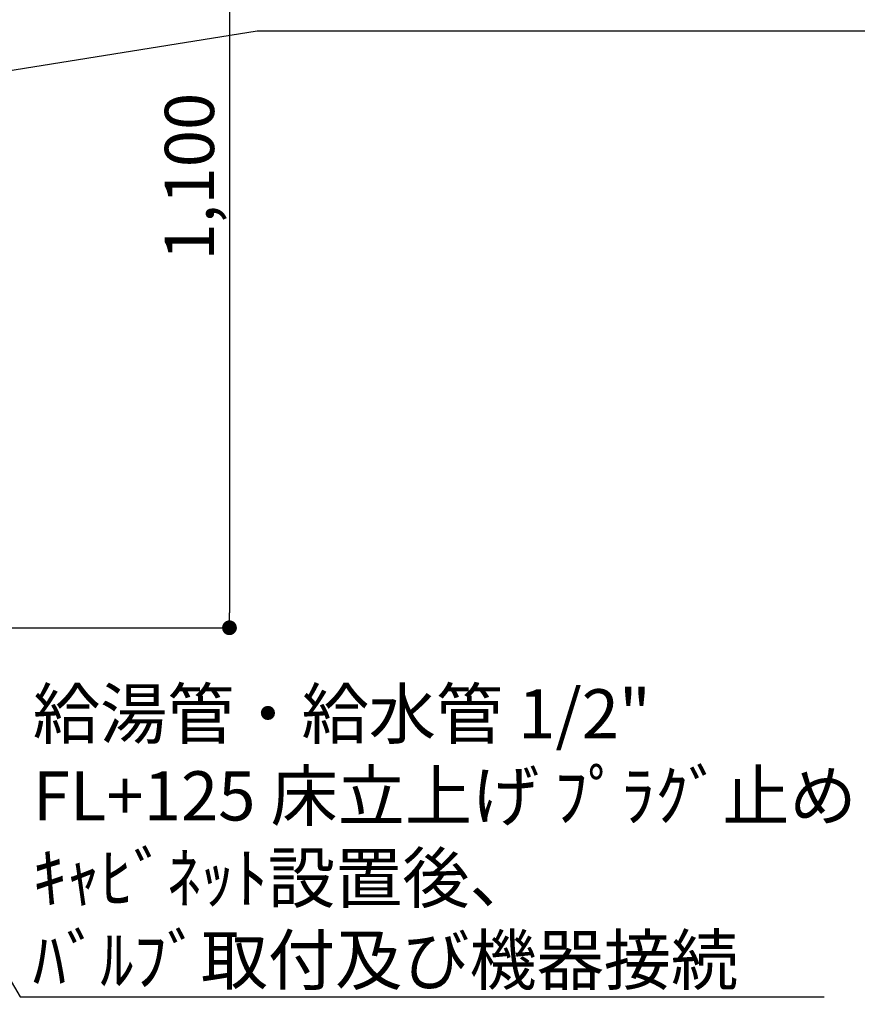
# Model space of a CAD drawing. Extents: x 27948 to 54421, y -11033 to -2163.
# Drawn here: x 46284 to 47305, y -5319 to -4119 of the extents above; entities that cross this region are included whole.
import ezdxf

# ---------------------------------------------------------------- set-up
doc = ezdxf.new("R2010")
doc.units = 0
doc.header["$LTSCALE"] = 50
doc.header["$MEASUREMENT"] = 0
doc.layers.get('0').update_dxf_attribs({"linetype": 'CONTINUOUS'})
doc.layers.get('DEFPOINTS').update_dxf_attribs({"color": 146, "linetype": 'CONTINUOUS'})
doc.layers.add('160-文字', color=254, linetype='CONTINUOUS')
doc.layers.add('166-寸法B', color=11, linetype='CONTINUOUS')
doc.styles.add('KH001', font='txt')
doc.dimstyles.new('KH1xx030', dxfattribs={"dimscale": 30, "dimtxt": 2, "dimasz": 0.6, "dimexe": 0.3, "dimexo": 1.2, "dimgap": 0.5, "dimtad": 3, "dimdec": 1, "dimdsep": 46, "dimlunit": 6, "dimtxsty": 'KH001', "dimblk": 'DOT', "dimcen": 1, "dimdle": 1, "dimclrd": 256, "dimclre": 256, "dimclrt": 256, "dimadec": 0, "dimazin": 0, "dimtfac": 1, "dimtdec": 1, "dimtix": 1, "dimtmove": 2, "dimatfit": 3, "dimldrblk": 'CLOSEDBLANK', "dimfxl": 1, "dimtolj": 1, "dimtzin": 0, "dimlwd": -1, "dimlwe": -1, "dimarcsym": 0})

# ---------------------------------------------------------------- blocks, each defined once
blk = doc.blocks.new('_Dot')
at = {"color": 0, "linetype": 'ByBlock', "lineweight": -2}
blk.add_line((-0.5, 0), (-1, 0), dxfattribs=at)
at = {"color": 0, "linetype": 'ByBlock', "const_width": 0.5}
blk.add_lwpolyline([(-0.25, 0, 1), (0.25, 0, 1)], format="xyb", close=True, dxfattribs=at)
blk = doc.blocks.new('*D78')
at = {"layer": '166-寸法B', "transparency": 16777216}
for p, q in [((46517, -3760.1), (46530.8, -3760.1)), ((46539.8, -3778.1), (46539.8, -4842.1)), ((46200.8, -4860.1), (46548.8, -4860.1))]:
    blk.add_line(p, q, dxfattribs=at)
at = {"layer": 'DEFPOINTS', "color": 0, "transparency": 16777216}
for p in [(46553, -3760.1), (46164.8, -4860.1), (46539.8, -4860.1)]:
    blk.add_point(p, dxfattribs=at)
at = {"layer": '166-寸法B', "transparency": 16777216, "xscale": 18, "yscale": 18, "zscale": 18}
for p, rotation in [((46539.8, -3760.1), 90), ((46539.8, -4860.1), 270)]:
    blk.add_blockref('_Dot', p, dxfattribs=dict(at, rotation=rotation))
at = {"layer": '166-寸法B', "transparency": 16777216, "insert": (46491, -4310.1), "char_height": 60, "attachment_point": 5, "rotation": 90, "style": 'KH001'}
blk.add_mtext('\\A1;1,100', dxfattribs=at)
blk = doc.blocks.new('_ClosedBlank')
at = {"color": 0, "linetype": 'ByBlock', "lineweight": -2}
for p, q in [((-1, 0.167), (0, 0)), ((-1, 0.167), (-1, -0.167)), ((0, 0), (-1, -0.167))]:
    blk.add_line(p, q, dxfattribs=at)

msp = doc.modelspace()

# ---------------------------------------------------------------- texts
at = {"layer": '160-文字', "insert": (46300.17, -5295.11), "char_height": 60, "attachment_point": 7, "style": 'KH001'}
msp.add_mtext('\\A1;給湯管・給水管 1/2"\\PFL+125 床立上げ ﾌﾟﾗｸﾞ止め\\Pｷｬﾋﾞﾈｯﾄ設置後、\\Pﾊﾞﾙﾌﾞ取付及び機器接続', dxfattribs=at)

# ---------------------------------------------------------------- dimensions: what is measured, and where the dimension line sits
at = {"layer": '166-寸法B'}
dim = msp.add_linear_dim(base=(46539.82, -4860.06), p1=(46552.96, -3760.06), p2=(46164.82, -4860.06), angle=90, dimstyle='KH1xx030', dxfattribs=at)
dim.commit()
dim.dimension.update_dxf_attribs({"geometry": '*D78', "text_midpoint": (46491.01, -4310.06)})

# ---------------------------------------------------------------- leaders
at = {"layer": '160-文字', "annotation_type": 0, "has_hookline": 1, "hookline_direction": 0}
for points, text_width in [([(45238.74, -4247.27), (45927.14, -3157.1), (45927.74, -3157.1)], 991.74), ([(45879.83, -4243.4), (46573.53, -4132.29)], 736.08), ([(45675.82, -4272.68), (46284.57, -5310.11), (46285.17, -5310.11)], 964.26), ([(45314.62, -4301.27), (46093.63, -5770.03), (46094.23, -5770.03)], 1357.92)]:
    msp.add_leader(points, dimstyle='KH1xx030', override={"dimgap": 0.5, "dimtad": 1}, dxfattribs=dict(at, text_width=text_width))

doc.saveas('drawing.dxf')
